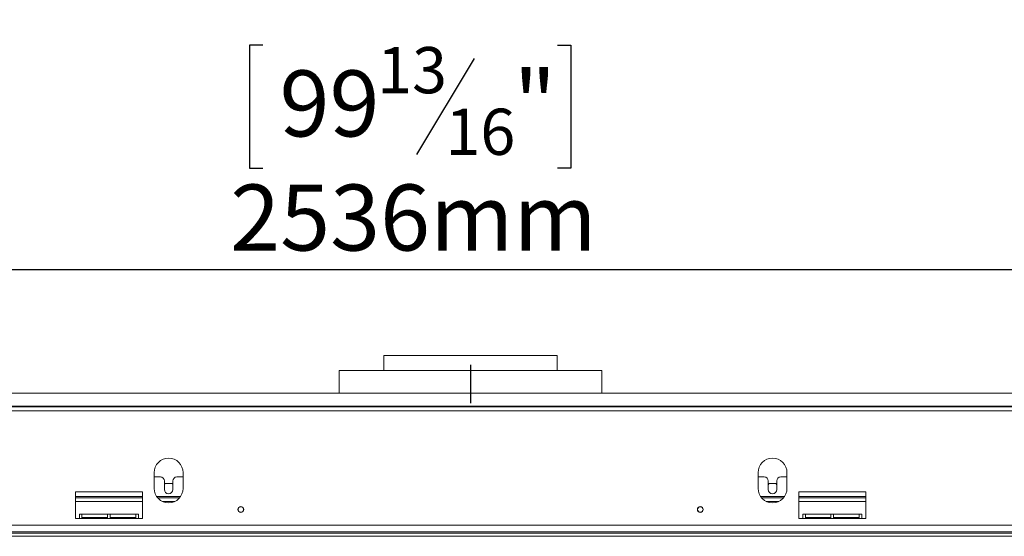
# Model space of a CAD drawing. Units: millimetres. Extents: x 3 to 273, y 2 to 211.
# Drawn here: x 69 to 108, y 147 to 168 of the extents above; entities that cross this region are included whole.
import ezdxf

# ---------------------------------------------------------------- set-up
doc = ezdxf.new("R2010")
doc.units = ezdxf.units.MM
doc.linetypes.add('CENTERX2', pattern=[20.32, 12.7, -2.54, 2.54, -2.54])
doc.layers.add('FORMAT', color=7, linetype='Continuous')
doc.styles.add('SLDTEXTSTYLE1', font='TXT', dxfattribs={"width": 0.75})
doc.dimstyles.new('SLDDIMSTYLE0', dxfattribs={"dimtxt": 2.645833, "dimasz": 1.3, "dimexe": 0, "dimexo": 0.0625, "dimgap": 0.661458, "dimtad": 1, "dimdec": 0, "dimlfac": 19, "dimrnd": 1e-09, "dimzin": 12, "dimdsep": 46, "dimtxsty": 'SLDTEXTSTYLE1', "dimsah": 1, "dimcen": 0.09, "dimadec": 0, "dimazin": 3, "dimtfac": 1, "dimtdec": 0, "dimtofl": 0, "dimtmove": 0, "dimatfit": 3, "dimfxl": 0, "dimfrac": 2, "dimtolj": 1, "dimtzin": 12, "dimarcsym": 0})

# ---------------------------------------------------------------- blocks, each defined once
blk = doc.blocks.new('_D')
at = {"layer": 'FORMAT'}
for p, q in [((78.508, 166.786), (77.971, 166.786)), ((77.971, 166.786), (77.971, 161.847)), ((90.326, 166.786), (90.862, 166.786)), ((90.862, 166.786), (90.862, 161.847)), ((86.98, 166.24), (84.671, 162.392)), ((77.971, 161.847), (78.508, 161.847)), ((90.862, 161.847), (90.326, 161.847)), ((17.68, 148.223), (17.68, 158.783)), ((151.154, 148.223), (151.154, 158.783)), ((17.68, 157.783), (151.154, 157.783))]:
    blk.add_line(p, q, dxfattribs=at)
for points in [[(17.68, 157.783), (18.98, 157.533), (18.98, 158.033)], [(151.154, 157.783), (149.854, 158.033), (149.854, 157.533)]]:
    blk.add_solid(points, dxfattribs=at)
at = {"layer": 'FORMAT', "attachment_point": 1, "style": 'SLDTEXTSTYLE1'}
for s, insert, char_height in [('13', (83.089, 166.704), 1.8521), ('99', (79.179, 165.768), 2.6458), ('"', (88.563, 165.768), 2.646), ('16', (85.826, 164.234), 1.8521), ('2536mm', (77.2, 161.193), 2.6458)]:
    blk.add_mtext(s, dxfattribs=dict(at, insert=insert, char_height=char_height))
blk = doc.blocks.new('_D_1')
at = {"layer": 'FORMAT'}
for p, q in [((78.899, 178.095), (78.362, 178.095)), ((78.362, 178.095), (78.362, 173.156)), ((89.935, 178.095), (90.471, 178.095)), ((90.471, 178.095), (90.471, 173.156)), ((87.957, 177.55), (85.649, 173.702)), ((78.362, 173.156), (78.899, 173.156)), ((90.471, 173.156), (89.935, 173.156)), ((17.68, 148.223), (17.68, 170.092)), ((155.048, 153.155), (155.048, 170.092)), ((17.68, 169.092), (155.048, 169.092))]:
    blk.add_line(p, q, dxfattribs=at)
for points in [[(17.68, 169.092), (18.98, 168.842), (18.98, 169.342)], [(155.048, 169.092), (153.748, 169.342), (153.748, 168.842)]]:
    blk.add_solid(points, dxfattribs=at)
at = {"layer": 'FORMAT', "attachment_point": 1, "style": 'SLDTEXTSTYLE1'}
for s, insert, char_height in [('3', (85.435, 178.013), 1.852), ('102', (79.57, 177.078), 2.6458), ('"', (88.172, 177.078), 2.646), ('4', (86.803, 175.544), 1.852), ('2610mm', (77.2, 172.503), 2.6458)]:
    blk.add_mtext(s, dxfattribs=dict(at, insert=insert, char_height=char_height))

msp = doc.modelspace()

# ---------------------------------------------------------------- linework, layer by layer
at = {"color": 7, "linetype": 'Continuous', "lineweight": 15}
for p, q in [((83.364, 154.339), (83.364, 153.734)), ((83.364, 154.339), (86.838, 154.339)), ((86.838, 154.339), (90.312, 154.339)), ((90.312, 153.734), (90.312, 154.339)), ((81.575, 153.734), (81.575, 152.834)), ((81.575, 153.734), (86.838, 153.734)), ((86.838, 153.734), (92.101, 153.734)), ((92.101, 152.834), (92.101, 153.734)), ((149.391, 152.834), (24.285, 152.834)), ((152.048, 152.276), (21.627, 152.276)), ((152.048, 152.118), (21.627, 152.118)), ((74.154, 149.644), (74.154, 149.013)), ((75.312, 149.013), (75.312, 149.644)), ((98.364, 149.644), (98.364, 149.013)), ((99.522, 149.013), (99.522, 149.644)), ((74.404, 149.471), (74.154, 149.471)), ((74.562, 148.971), (74.562, 149.313)), ((74.904, 149.313), (74.904, 148.971)), ((75.312, 149.471), (75.062, 149.471)), ((98.614, 149.471), (98.364, 149.471)), ((98.772, 149.313), (98.772, 148.971)), ((99.114, 148.971), (99.114, 149.313)), ((99.522, 149.471), (99.272, 149.471)), ((70.996, 148.881), (70.996, 147.802)), ((73.68, 148.881), (70.996, 148.881)), ((73.68, 147.802), (73.68, 148.881)), ((74.594, 149.21), (74.562, 149.153)), ((74.871, 149.21), (74.594, 149.21)), ((74.904, 149.153), (74.871, 149.21)), ((98.805, 149.21), (98.772, 149.153)), ((99.081, 149.21), (98.805, 149.21)), ((99.114, 149.153), (99.081, 149.21)), ((99.996, 148.881), (99.996, 147.802)), ((102.68, 148.881), (99.996, 148.881)), ((102.68, 147.802), (102.68, 148.881)), ((73.68, 148.629), (70.996, 148.629)), ((75.166, 148.629), (74.3, 148.629)), ((99.376, 148.629), (98.51, 148.629)), ((102.68, 148.629), (99.996, 148.629)), ((70.996, 147.802), (73.68, 147.802)), ((71.154, 147.802), (71.154, 147.981)), ((73.522, 147.981), (71.154, 147.981)), ((72.285, 147.981), (71.259, 147.981)), ((71.259, 147.981), (71.259, 147.806)), ((72.285, 147.849), (71.259, 147.849)), ((71.259, 147.806), (72.285, 147.806)), ((72.285, 147.806), (72.285, 147.981)), ((73.417, 147.981), (72.391, 147.981)), ((72.391, 147.981), (72.391, 147.806)), ((73.417, 147.849), (72.391, 147.849)), ((72.391, 147.806), (73.417, 147.806)), ((73.417, 147.806), (73.417, 147.981)), ((73.522, 147.981), (73.522, 147.802)), ((99.996, 147.802), (102.68, 147.802)), ((100.154, 147.802), (100.154, 147.981)), ((102.522, 147.981), (100.154, 147.981)), ((101.285, 147.981), (100.259, 147.981)), ((100.259, 147.981), (100.259, 147.806)), ((101.285, 147.849), (100.259, 147.849)), ((100.259, 147.806), (101.285, 147.806)), ((101.285, 147.806), (101.285, 147.981)), ((102.417, 147.981), (101.391, 147.981)), ((101.391, 147.981), (101.391, 147.806)), ((102.417, 147.849), (101.391, 147.849)), ((101.391, 147.806), (102.417, 147.806)), ((102.417, 147.806), (102.417, 147.981)), ((102.522, 147.981), (102.522, 147.802)), ((152.048, 147.534), (21.627, 147.534)), ((151.048, 147.276), (22.627, 147.276)), ((22.627, 147.223), (151.048, 147.223)), ((22.627, 147.092), (151.048, 147.092))]:
    msp.add_line(p, q, dxfattribs=at)
at = {"color": 8, "linetype": 'Continuous', "lineweight": 15}
for p, q in [((149.654, 152.304), (52.335, 152.304)), ((73.68, 148.694), (70.996, 148.694)), ((73.68, 148.484), (70.996, 148.484)), ((75.216, 148.694), (74.249, 148.694)), ((74.968, 148.484), (74.497, 148.484)), ((99.427, 148.694), (98.46, 148.694)), ((99.179, 148.484), (98.708, 148.484)), ((102.68, 148.694), (99.996, 148.694)), ((102.68, 148.484), (99.996, 148.484))]:
    msp.add_line(p, q, dxfattribs=at)
at = {"color": 7, "linetype": 'Continuous', "lineweight": 15}
for centre, radius in [((77.627, 148.165), 0.116), ((77.627, 148.165), 0.111), ((96.048, 148.165), 0.116), ((96.048, 148.165), 0.111)]:
    msp.add_circle(centre, radius, dxfattribs=at)
for centre, radius, start, end in [((74.733, 149.644), 0.579, 0, 180), ((98.943, 149.644), 0.579, 0, 180), ((74.404, 149.313), 0.158, 0, 90), ((75.062, 149.313), 0.158, 90, 180), ((98.614, 149.313), 0.158, 0, 90), ((99.272, 149.313), 0.158, 90, 180), ((74.733, 149.013), 0.579, 180, 0), ((74.733, 148.971), 0.171, 180, 0), ((98.943, 149.013), 0.579, 180, 0), ((98.943, 148.971), 0.171, 180, 0)]:
    msp.add_arc(centre, radius, start, end, dxfattribs=at)
at = {"layer": 'FORMAT', "color": 7, "linetype": 'CENTERX2'}
msp.add_line((86.838, 153.971), (86.838, 152.431), dxfattribs=at)

# ---------------------------------------------------------------- dimensions: what is measured, and where the dimension line sits
at = {"layer": 'FORMAT'}
dim = msp.add_linear_dim(base=(155.048, 169.092), p1=(17.68, 147.223), p2=(155.048, 152.155), angle=0, dimstyle='SLDDIMSTYLE0', dxfattribs=at)
dim.commit()
dim.dimension.update_dxf_attribs({"geometry": '_D_1', "text_midpoint": (84.417, 169.092), "dimtype": 160})
dim = msp.add_linear_dim(base=(151.154, 157.783), p1=(17.68, 147.223), p2=(151.154, 147.223), dimstyle='SLDDIMSTYLE0', dxfattribs=at)
dim.commit()
dim.dimension.update_dxf_attribs({"geometry": '_D', "text_midpoint": (84.417, 157.783), "dimtype": 160})

doc.saveas('drawing.dxf')
